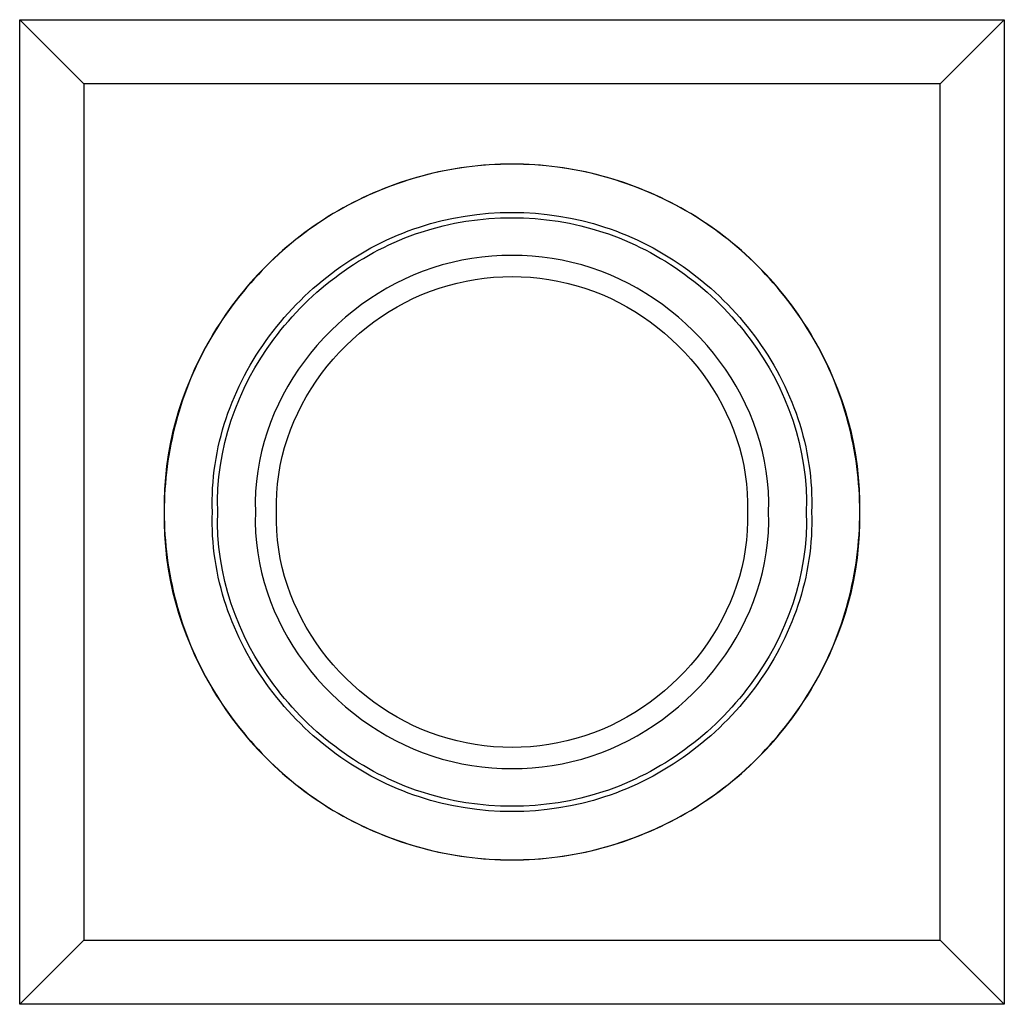
# Model space of a CAD drawing. Units: millimetres. Extents: x 0 to 92, y 0 to 92.
import ezdxf

# ---------------------------------------------------------------- set-up
doc = ezdxf.new("R2010")
doc.units = ezdxf.units.MM
doc.layers.add('PV-123', color=7, linetype='Continuous')

# ---------------------------------------------------------------- blocks, each defined once
blk = doc.blocks.new('*U3')
at = {"layer": 'PV-123'}
for p, q in [((-46, 46), (46, 46)), ((-40, 40), (-46, 46)), ((-46, -46), (-46, 46)), ((46, 46), (40, 40)), ((46, 46), (46, -46)), ((-40, 40), (-40, -40)), ((40, 40), (-40, 40)), ((40, -40), (40, 40)), ((-46, -46), (-40, -40)), ((-40, -40), (40, -40)), ((46, -46), (40, -40)), ((46, -46), (-46, -46))]:
    blk.add_line(p, q, dxfattribs=at)
for points in [[(32.5, 0), (32.627, 5.743), (29.403, 16.976), (17.024, 29.471), (0, 34.014), (-17.024, 29.471), (-29.403, 16.976), (-32.627, 5.743), (-32.5, 0)], [(0, 32.5), (-2.838, 32.509), (-8.507, 31.749), (-16.437, 28.47), (-23.245, 23.245), (-28.469, 16.437), (-31.753, 8.508), (-32.873, 0), (-31.753, -8.508), (-28.469, -16.437), (-23.245, -23.245), (-16.437, -28.47), (-8.507, -31.749), (-2.838, -32.509), (0, -32.5)], [(0, -32.5), (2.838, -32.509), (8.507, -31.749), (16.437, -28.47), (23.245, -23.245), (28.469, -16.437), (31.753, -8.508), (32.873, 0), (31.753, 8.508), (28.469, 16.437), (23.245, 23.245), (16.437, 28.47), (8.507, 31.749), (2.838, 32.509), (0, 32.5)], [(-28, 0), (-28.207, 6.016), (-24.095, 17.506), (-9.273, 28.454), (9.273, 28.454), (24.095, 17.506), (28.207, 6.016), (28, 0)], [(-27.5, 0), (-27.703, 5.908), (-23.664, 17.193), (-9.108, 27.946), (9.108, 27.946), (23.664, 17.193), (27.703, 5.908), (27.5, 0)], [(23.982, 0), (24.159, 5.152), (20.637, 14.994), (7.943, 24.371), (-7.943, 24.371), (-20.637, 14.994), (-24.159, 5.152), (-23.982, 0)], [(-22, 0), (-22.163, 4.727), (-18.931, 13.754), (-7.286, 22.357), (7.286, 22.357), (18.931, 13.754), (22.163, 4.727), (22, 0)], [(-32.5, 0), (-32.627, -5.743), (-29.403, -16.976), (-17.024, -29.471), (0, -34.014), (17.024, -29.471), (29.403, -16.976), (32.627, -5.743), (32.5, 0)], [(28, 0), (28.207, -6.016), (24.095, -17.506), (9.273, -28.454), (-9.273, -28.454), (-24.095, -17.506), (-28.207, -6.016), (-28, 0)], [(27.5, 0), (27.703, -5.908), (23.664, -17.193), (9.108, -27.946), (-9.108, -27.946), (-23.664, -17.193), (-27.703, -5.908), (-27.5, 0)], [(-23.982, 0), (-24.159, -5.152), (-20.637, -14.994), (-7.943, -24.371), (7.943, -24.371), (20.637, -14.994), (24.159, -5.152), (23.982, 0)], [(22, 0), (22.163, -4.727), (18.931, -13.754), (7.286, -22.357), (-7.286, -22.357), (-18.931, -13.754), (-22.163, -4.727), (-22, 0)]]:
    blk.add_open_spline(points, degree=3, dxfattribs=at)

msp = doc.modelspace()

# ---------------------------------------------------------------- block references
at = {"layer": 'PV-123'}
msp.add_blockref('*U3', (46, 46), dxfattribs=at)

doc.saveas('drawing.dxf')
